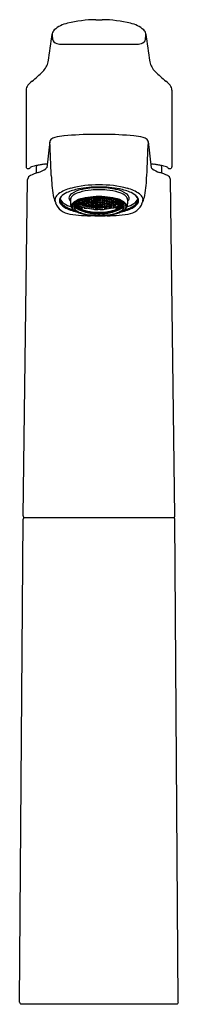
# Model space of a CAD drawing. Extents: x 3655.8 to 3657.7, y 161.7 to 173.9.
import ezdxf

# ---------------------------------------------------------------- set-up
doc = ezdxf.new("R2010")
doc.units = 0
doc.header["$LTSCALE"] = 0.64311
doc.layers.get('0').update_dxf_attribs({"color": 255, "linetype": 'CONTINUOUS'})
doc.layers.get('DEFPOINTS').update_dxf_attribs({"linetype": 'CONTINUOUS'})
doc.styles.get("Standard").update_dxf_attribs({"font": 'txt', "width": 0.8})

msp = doc.modelspace()

# ---------------------------------------------------------------- linework, layer by layer
for p, q in [((3656.722, 173.905), (3656.804, 173.905)), ((3656.307, 173.6), (3657.22, 173.6)), ((3655.859, 173.034), (3655.859, 172.084)), ((3657.667, 173.034), (3657.667, 172.084)), ((3656.821, 172.486), (3656.706, 172.486)), ((3656.155, 172.397), (3656.115, 172.074)), ((3657.371, 172.397), (3657.411, 172.074)), ((3655.823, 167.766), (3655.878, 171.928)), ((3657.704, 167.766), (3657.648, 171.928)), ((3656.409, 171.681), (3656.409, 171.626)), ((3656.465, 171.613), (3656.475, 171.613)), ((3656.475, 171.602), (3656.465, 171.613)), ((3656.465, 171.596), (3656.475, 171.595)), ((3656.475, 171.587), (3656.465, 171.596)), ((3656.475, 171.622), (3656.468, 171.63)), ((3656.476, 171.636), (3656.475, 171.622)), ((3656.495, 171.612), (3656.475, 171.622)), ((3656.475, 171.613), (3656.495, 171.603)), ((3656.475, 171.613), (3656.475, 171.602)), ((3656.495, 171.592), (3656.475, 171.602)), ((3656.476, 171.636), (3656.495, 171.627)), ((3656.493, 171.633), (3656.503, 171.637)), ((3656.503, 171.62), (3656.493, 171.633)), ((3656.503, 171.611), (3656.493, 171.608)), ((3656.493, 171.608), (3656.503, 171.597)), ((3656.495, 171.627), (3656.505, 171.615)), ((3656.495, 171.612), (3656.495, 171.627)), ((3656.505, 171.615), (3656.495, 171.612)), ((3656.495, 171.603), (3656.505, 171.593)), ((3656.495, 171.592), (3656.495, 171.603)), ((3656.5, 171.651), (3656.503, 171.649)), ((3656.503, 171.649), (3656.503, 171.653)), ((3656.503, 171.649), (3656.523, 171.64)), ((3656.503, 171.637), (3656.523, 171.628)), ((3656.503, 171.62), (3656.503, 171.637)), ((3656.515, 171.615), (3656.503, 171.62)), ((3656.506, 171.609), (3656.503, 171.611)), ((3656.503, 171.597), (3656.505, 171.596)), ((3656.505, 171.596), (3656.52, 171.606)), ((3656.523, 171.599), (3656.505, 171.589)), ((3656.507, 171.612), (3656.506, 171.609)), ((3656.509, 171.611), (3656.506, 171.609)), ((3656.515, 171.615), (3656.515, 171.632)), ((3656.52, 171.62), (3656.515, 171.615)), ((3656.523, 171.66), (3656.52, 171.661)), ((3656.532, 171.615), (3656.52, 171.62)), ((3656.531, 171.64), (3656.521, 171.635)), ((3656.521, 171.635), (3656.531, 171.622)), ((3656.523, 171.662), (3656.531, 171.652)), ((3656.532, 171.645), (3656.523, 171.66)), ((3656.523, 171.64), (3656.523, 171.66)), ((3656.523, 171.64), (3656.532, 171.645)), ((3656.523, 171.628), (3656.532, 171.615)), ((3656.523, 171.628), (3656.523, 171.619)), ((3656.532, 171.599), (3656.523, 171.599)), ((3656.523, 171.588), (3656.532, 171.599)), ((3656.523, 171.599), (3656.523, 171.588)), ((3656.531, 171.652), (3656.531, 171.665)), ((3656.531, 171.652), (3656.55, 171.645)), ((3656.55, 171.632), (3656.531, 171.64)), ((3656.531, 171.64), (3656.531, 171.622)), ((3656.531, 171.622), (3656.55, 171.614)), ((3656.538, 171.598), (3656.531, 171.594)), ((3656.55, 171.667), (3656.544, 171.669)), ((3656.559, 171.646), (3656.549, 171.639)), ((3656.549, 171.639), (3656.559, 171.626)), ((3656.549, 171.609), (3656.559, 171.614)), ((3656.588, 171.596), (3656.549, 171.609)), ((3656.56, 171.652), (3656.55, 171.667)), ((3656.55, 171.667), (3656.55, 171.645)), ((3656.55, 171.645), (3656.56, 171.652)), ((3656.56, 171.619), (3656.55, 171.632)), ((3656.55, 171.614), (3656.55, 171.632)), ((3656.55, 171.614), (3656.56, 171.619)), ((3656.551, 171.672), (3656.559, 171.659)), ((3656.559, 171.659), (3656.559, 171.674)), ((3656.559, 171.659), (3656.578, 171.653)), ((3656.578, 171.639), (3656.559, 171.646)), ((3656.559, 171.646), (3656.559, 171.626)), ((3656.559, 171.626), (3656.578, 171.619)), ((3656.559, 171.614), (3656.578, 171.608)), ((3656.578, 171.676), (3656.573, 171.678)), ((3656.586, 171.654), (3656.577, 171.646)), ((3656.577, 171.646), (3656.586, 171.633)), ((3656.586, 171.62), (3656.577, 171.614)), ((3656.577, 171.614), (3656.586, 171.602)), ((3656.588, 171.661), (3656.578, 171.676)), ((3656.578, 171.653), (3656.578, 171.676)), ((3656.578, 171.653), (3656.588, 171.661)), ((3656.588, 171.626), (3656.578, 171.639)), ((3656.578, 171.619), (3656.578, 171.639)), ((3656.578, 171.619), (3656.588, 171.626)), ((3656.578, 171.608), (3656.588, 171.596)), ((3656.58, 171.68), (3656.586, 171.669)), ((3656.586, 171.669), (3656.586, 171.681)), ((3656.586, 171.669), (3656.606, 171.663)), ((3656.606, 171.648), (3656.586, 171.654)), ((3656.586, 171.633), (3656.586, 171.654)), ((3656.586, 171.633), (3656.606, 171.627)), ((3656.606, 171.614), (3656.586, 171.62)), ((3656.586, 171.62), (3656.586, 171.602)), ((3656.586, 171.602), (3656.606, 171.596)), ((3656.614, 171.665), (3656.604, 171.656)), ((3656.604, 171.656), (3656.614, 171.642)), ((3656.614, 171.629), (3656.604, 171.621)), ((3656.604, 171.621), (3656.614, 171.609)), ((3656.604, 171.592), (3656.614, 171.597)), ((3656.606, 171.663), (3656.606, 171.686)), ((3656.606, 171.663), (3656.616, 171.673)), ((3656.616, 171.635), (3656.606, 171.648)), ((3656.606, 171.648), (3656.606, 171.627)), ((3656.606, 171.627), (3656.616, 171.635)), ((3656.616, 171.603), (3656.606, 171.614)), ((3656.606, 171.596), (3656.606, 171.614)), ((3656.606, 171.596), (3656.616, 171.603)), ((3656.616, 171.673), (3656.608, 171.686)), ((3656.611, 171.687), (3656.614, 171.681)), ((3656.614, 171.681), (3656.614, 171.687)), ((3656.614, 171.681), (3656.634, 171.676)), ((3656.634, 171.661), (3656.614, 171.665)), ((3656.614, 171.665), (3656.614, 171.642)), ((3656.614, 171.642), (3656.634, 171.637)), ((3656.634, 171.624), (3656.614, 171.629)), ((3656.614, 171.609), (3656.614, 171.629)), ((3656.614, 171.609), (3656.634, 171.604)), ((3656.614, 171.597), (3656.634, 171.593)), ((3656.642, 171.679), (3656.632, 171.669)), ((3656.632, 171.669), (3656.642, 171.654)), ((3656.642, 171.64), (3656.632, 171.631)), ((3656.632, 171.631), (3656.642, 171.618)), ((3656.642, 171.606), (3656.632, 171.599)), ((3656.632, 171.599), (3656.642, 171.588)), ((3656.634, 171.676), (3656.634, 171.691)), ((3656.634, 171.676), (3656.644, 171.688)), ((3656.644, 171.647), (3656.634, 171.661)), ((3656.634, 171.637), (3656.634, 171.661)), ((3656.634, 171.637), (3656.644, 171.647)), ((3656.644, 171.612), (3656.634, 171.624)), ((3656.634, 171.624), (3656.634, 171.604)), ((3656.634, 171.604), (3656.644, 171.612)), ((3656.644, 171.688), (3656.641, 171.692)), ((3656.662, 171.676), (3656.642, 171.679)), ((3656.642, 171.679), (3656.642, 171.654)), ((3656.642, 171.654), (3656.662, 171.651)), ((3656.662, 171.636), (3656.642, 171.64)), ((3656.642, 171.618), (3656.642, 171.64)), ((3656.642, 171.618), (3656.662, 171.615)), ((3656.662, 171.602), (3656.642, 171.606)), ((3656.642, 171.606), (3656.642, 171.588)), ((3656.669, 171.695), (3656.66, 171.684)), ((3656.66, 171.684), (3656.67, 171.669)), ((3656.67, 171.654), (3656.66, 171.643)), ((3656.66, 171.643), (3656.67, 171.631)), ((3656.67, 171.617), (3656.66, 171.609)), ((3656.66, 171.609), (3656.67, 171.598)), ((3656.672, 171.661), (3656.662, 171.676)), ((3656.662, 171.676), (3656.662, 171.651)), ((3656.662, 171.651), (3656.672, 171.661)), ((3656.672, 171.624), (3656.662, 171.636)), ((3656.662, 171.636), (3656.662, 171.615)), ((3656.662, 171.615), (3656.672, 171.624)), ((3656.672, 171.592), (3656.662, 171.602)), ((3656.662, 171.584), (3656.662, 171.602)), ((3656.67, 171.669), (3656.67, 171.695)), ((3656.67, 171.669), (3656.69, 171.667)), ((3656.69, 171.651), (3656.67, 171.654)), ((3656.67, 171.654), (3656.67, 171.631)), ((3656.67, 171.631), (3656.69, 171.628)), ((3656.69, 171.614), (3656.67, 171.617)), ((3656.67, 171.617), (3656.67, 171.598)), ((3656.67, 171.598), (3656.69, 171.595)), ((3656.69, 171.693), (3656.674, 171.696)), ((3656.698, 171.67), (3656.688, 171.659)), ((3656.688, 171.659), (3656.698, 171.645)), ((3656.698, 171.631), (3656.688, 171.621)), ((3656.688, 171.621), (3656.698, 171.61)), ((3656.698, 171.597), (3656.688, 171.589)), ((3656.699, 171.678), (3656.69, 171.693)), ((3656.69, 171.667), (3656.69, 171.693)), ((3656.69, 171.667), (3656.699, 171.678)), ((3656.699, 171.638), (3656.69, 171.651)), ((3656.69, 171.628), (3656.69, 171.651)), ((3656.69, 171.628), (3656.699, 171.638)), ((3656.699, 171.603), (3656.69, 171.614)), ((3656.69, 171.595), (3656.69, 171.614)), ((3656.69, 171.595), (3656.699, 171.603)), ((3656.691, 171.697), (3656.698, 171.687)), ((3656.698, 171.687), (3656.698, 171.698)), ((3656.698, 171.687), (3656.717, 171.685)), ((3656.717, 171.668), (3656.698, 171.67)), ((3656.698, 171.67), (3656.698, 171.645)), ((3656.698, 171.645), (3656.717, 171.644)), ((3656.717, 171.629), (3656.698, 171.631)), ((3656.698, 171.61), (3656.698, 171.631)), ((3656.698, 171.61), (3656.717, 171.608)), ((3656.717, 171.596), (3656.698, 171.597)), ((3656.698, 171.597), (3656.698, 171.58)), ((3656.726, 171.69), (3656.716, 171.677)), ((3656.716, 171.677), (3656.726, 171.663)), ((3656.726, 171.647), (3656.716, 171.636)), ((3656.716, 171.636), (3656.726, 171.624)), ((3656.726, 171.611), (3656.716, 171.602)), ((3656.716, 171.602), (3656.726, 171.592)), ((3656.717, 171.685), (3656.727, 171.699)), ((3656.717, 171.685), (3656.717, 171.699)), ((3656.727, 171.655), (3656.717, 171.668)), ((3656.717, 171.644), (3656.717, 171.668)), ((3656.717, 171.644), (3656.727, 171.655)), ((3656.727, 171.618), (3656.717, 171.629)), ((3656.717, 171.629), (3656.717, 171.608)), ((3656.717, 171.608), (3656.727, 171.618)), ((3656.745, 171.689), (3656.726, 171.69)), ((3656.726, 171.69), (3656.726, 171.663)), ((3656.726, 171.663), (3656.745, 171.662)), ((3656.745, 171.646), (3656.726, 171.647)), ((3656.726, 171.647), (3656.726, 171.624)), ((3656.726, 171.624), (3656.745, 171.624)), ((3656.745, 171.61), (3656.726, 171.611)), ((3656.726, 171.611), (3656.726, 171.592)), ((3656.727, 171.699), (3656.727, 171.699)), ((3656.745, 171.7), (3656.744, 171.698)), ((3656.744, 171.698), (3656.753, 171.684)), ((3656.744, 171.654), (3656.753, 171.667)), ((3656.753, 171.642), (3656.744, 171.654)), ((3656.744, 171.617), (3656.753, 171.627)), ((3656.753, 171.606), (3656.744, 171.617)), ((3656.755, 171.675), (3656.745, 171.689)), ((3656.745, 171.662), (3656.745, 171.689)), ((3656.745, 171.662), (3656.755, 171.675)), ((3656.755, 171.634), (3656.745, 171.646)), ((3656.745, 171.624), (3656.745, 171.646)), ((3656.745, 171.624), (3656.755, 171.634)), ((3656.755, 171.6), (3656.745, 171.61)), ((3656.745, 171.591), (3656.745, 171.61)), ((3656.745, 171.591), (3656.755, 171.6)), ((3656.753, 171.684), (3656.753, 171.7)), ((3656.753, 171.684), (3656.773, 171.684)), ((3656.753, 171.667), (3656.773, 171.667)), ((3656.753, 171.642), (3656.753, 171.667)), ((3656.773, 171.642), (3656.753, 171.642)), ((3656.753, 171.627), (3656.773, 171.627)), ((3656.753, 171.606), (3656.753, 171.627)), ((3656.773, 171.606), (3656.753, 171.606)), ((3656.771, 171.675), (3656.781, 171.689)), ((3656.781, 171.662), (3656.771, 171.675)), ((3656.771, 171.634), (3656.781, 171.646)), ((3656.781, 171.624), (3656.771, 171.634)), ((3656.771, 171.6), (3656.781, 171.61)), ((3656.781, 171.591), (3656.771, 171.6)), ((3656.773, 171.684), (3656.773, 171.7)), ((3656.773, 171.684), (3656.783, 171.698)), ((3656.773, 171.667), (3656.783, 171.654)), ((3656.773, 171.667), (3656.773, 171.642)), ((3656.783, 171.654), (3656.773, 171.642)), ((3656.773, 171.627), (3656.783, 171.617)), ((3656.773, 171.627), (3656.773, 171.606)), ((3656.783, 171.617), (3656.773, 171.606)), ((3656.781, 171.689), (3656.801, 171.69)), ((3656.781, 171.662), (3656.781, 171.689)), ((3656.801, 171.663), (3656.781, 171.662)), ((3656.781, 171.646), (3656.801, 171.647)), ((3656.781, 171.624), (3656.781, 171.646)), ((3656.801, 171.624), (3656.781, 171.624)), ((3656.781, 171.61), (3656.801, 171.611)), ((3656.781, 171.591), (3656.781, 171.61)), ((3656.783, 171.698), (3656.782, 171.7)), ((3656.809, 171.685), (3656.799, 171.699)), ((3656.799, 171.699), (3656.8, 171.699)), ((3656.799, 171.655), (3656.809, 171.668)), ((3656.809, 171.644), (3656.799, 171.655)), ((3656.799, 171.618), (3656.809, 171.629)), ((3656.809, 171.608), (3656.799, 171.618)), ((3656.801, 171.69), (3656.811, 171.677)), ((3656.801, 171.69), (3656.801, 171.663)), ((3656.811, 171.677), (3656.801, 171.663)), ((3656.801, 171.647), (3656.811, 171.636)), ((3656.801, 171.647), (3656.801, 171.624)), ((3656.811, 171.636), (3656.801, 171.624)), ((3656.801, 171.611), (3656.811, 171.602)), ((3656.801, 171.611), (3656.801, 171.592)), ((3656.811, 171.602), (3656.801, 171.592)), ((3656.809, 171.685), (3656.809, 171.699)), ((3656.829, 171.687), (3656.809, 171.685)), ((3656.809, 171.668), (3656.829, 171.67)), ((3656.809, 171.644), (3656.809, 171.668)), ((3656.829, 171.645), (3656.809, 171.644)), ((3656.809, 171.629), (3656.829, 171.631)), ((3656.809, 171.629), (3656.809, 171.608)), ((3656.829, 171.61), (3656.809, 171.608)), ((3656.809, 171.596), (3656.829, 171.597)), ((3656.827, 171.678), (3656.837, 171.693)), ((3656.837, 171.667), (3656.827, 171.678)), ((3656.827, 171.638), (3656.837, 171.651)), ((3656.837, 171.628), (3656.827, 171.638)), ((3656.827, 171.603), (3656.837, 171.614)), ((3656.837, 171.595), (3656.827, 171.603)), ((3656.829, 171.687), (3656.829, 171.698)), ((3656.835, 171.697), (3656.829, 171.687)), ((3656.829, 171.67), (3656.839, 171.659)), ((3656.829, 171.67), (3656.829, 171.645)), ((3656.839, 171.659), (3656.829, 171.645)), ((3656.829, 171.631), (3656.839, 171.621)), ((3656.829, 171.61), (3656.829, 171.631)), ((3656.839, 171.621), (3656.829, 171.61)), ((3656.829, 171.597), (3656.839, 171.589)), ((3656.829, 171.597), (3656.829, 171.58)), ((3656.837, 171.693), (3656.852, 171.696)), ((3656.837, 171.667), (3656.837, 171.693)), ((3656.857, 171.669), (3656.837, 171.667)), ((3656.837, 171.651), (3656.857, 171.654)), ((3656.837, 171.628), (3656.837, 171.651)), ((3656.857, 171.631), (3656.837, 171.628)), ((3656.837, 171.614), (3656.857, 171.617)), ((3656.837, 171.595), (3656.837, 171.614)), ((3656.856, 171.598), (3656.837, 171.595)), ((3656.855, 171.661), (3656.865, 171.676)), ((3656.865, 171.651), (3656.855, 171.661)), ((3656.855, 171.624), (3656.865, 171.636)), ((3656.865, 171.615), (3656.855, 171.624)), ((3656.855, 171.592), (3656.865, 171.602)), ((3656.857, 171.617), (3656.856, 171.598)), ((3656.867, 171.609), (3656.856, 171.598)), ((3656.857, 171.669), (3656.857, 171.695)), ((3656.867, 171.684), (3656.857, 171.669)), ((3656.857, 171.654), (3656.867, 171.643)), ((3656.857, 171.654), (3656.857, 171.631)), ((3656.867, 171.643), (3656.857, 171.631)), ((3656.857, 171.617), (3656.867, 171.609)), ((3656.858, 171.695), (3656.867, 171.684)), ((3656.865, 171.676), (3656.884, 171.679)), ((3656.865, 171.676), (3656.865, 171.651)), ((3656.884, 171.654), (3656.865, 171.651)), ((3656.865, 171.636), (3656.884, 171.64)), ((3656.865, 171.636), (3656.865, 171.615)), ((3656.884, 171.618), (3656.865, 171.615)), ((3656.865, 171.602), (3656.884, 171.606)), ((3656.865, 171.584), (3656.865, 171.602)), ((3656.883, 171.688), (3656.885, 171.692)), ((3656.893, 171.676), (3656.883, 171.688)), ((3656.883, 171.647), (3656.893, 171.661)), ((3656.893, 171.637), (3656.883, 171.647)), ((3656.883, 171.612), (3656.893, 171.624)), ((3656.893, 171.604), (3656.883, 171.612)), ((3656.884, 171.679), (3656.894, 171.669)), ((3656.884, 171.679), (3656.884, 171.654)), ((3656.894, 171.669), (3656.884, 171.654)), ((3656.884, 171.64), (3656.894, 171.631)), ((3656.884, 171.618), (3656.884, 171.64)), ((3656.894, 171.631), (3656.884, 171.618)), ((3656.884, 171.606), (3656.894, 171.599)), ((3656.884, 171.606), (3656.884, 171.588)), ((3656.894, 171.599), (3656.884, 171.588)), ((3656.893, 171.676), (3656.893, 171.691)), ((3656.912, 171.681), (3656.893, 171.676)), ((3656.893, 171.661), (3656.912, 171.665)), ((3656.893, 171.637), (3656.893, 171.661)), ((3656.912, 171.642), (3656.893, 171.637)), ((3656.893, 171.624), (3656.912, 171.629)), ((3656.893, 171.624), (3656.893, 171.604)), ((3656.912, 171.609), (3656.893, 171.604)), ((3656.912, 171.597), (3656.893, 171.593)), ((3656.911, 171.673), (3656.919, 171.686)), ((3656.92, 171.663), (3656.911, 171.673)), ((3656.911, 171.635), (3656.92, 171.648)), ((3656.92, 171.627), (3656.911, 171.635)), ((3656.911, 171.603), (3656.92, 171.614)), ((3656.92, 171.596), (3656.911, 171.603)), ((3656.916, 171.687), (3656.912, 171.681)), ((3656.912, 171.681), (3656.912, 171.687)), ((3656.912, 171.665), (3656.922, 171.656)), ((3656.912, 171.665), (3656.912, 171.642)), ((3656.922, 171.656), (3656.912, 171.642)), ((3656.912, 171.629), (3656.922, 171.621)), ((3656.912, 171.609), (3656.912, 171.629)), ((3656.922, 171.621), (3656.912, 171.609)), ((3656.922, 171.592), (3656.912, 171.597)), ((3656.92, 171.663), (3656.92, 171.686)), ((3656.94, 171.669), (3656.92, 171.663)), ((3656.92, 171.648), (3656.94, 171.654)), ((3656.92, 171.648), (3656.92, 171.627)), ((3656.94, 171.633), (3656.92, 171.627)), ((3656.92, 171.614), (3656.94, 171.62)), ((3656.92, 171.596), (3656.92, 171.614)), ((3656.94, 171.602), (3656.92, 171.596)), ((3656.938, 171.661), (3656.948, 171.676)), ((3656.948, 171.653), (3656.938, 171.661)), ((3656.938, 171.626), (3656.948, 171.639)), ((3656.948, 171.619), (3656.938, 171.626)), ((3656.938, 171.596), (3656.978, 171.609)), ((3656.948, 171.608), (3656.938, 171.596)), ((3656.94, 171.669), (3656.94, 171.681)), ((3656.947, 171.68), (3656.94, 171.669)), ((3656.94, 171.654), (3656.95, 171.646)), ((3656.94, 171.633), (3656.94, 171.654)), ((3656.95, 171.646), (3656.94, 171.633)), ((3656.94, 171.62), (3656.95, 171.614)), ((3656.94, 171.62), (3656.94, 171.602)), ((3656.95, 171.614), (3656.94, 171.602)), ((3656.948, 171.676), (3656.953, 171.678)), ((3656.948, 171.653), (3656.948, 171.676)), ((3656.968, 171.659), (3656.948, 171.653)), ((3656.948, 171.639), (3656.968, 171.646)), ((3656.948, 171.619), (3656.948, 171.639)), ((3656.968, 171.626), (3656.948, 171.619)), ((3656.968, 171.614), (3656.948, 171.608)), ((3656.966, 171.652), (3656.976, 171.667)), ((3656.976, 171.645), (3656.966, 171.652)), ((3656.966, 171.619), (3656.976, 171.632)), ((3656.976, 171.614), (3656.966, 171.619)), ((3656.968, 171.659), (3656.968, 171.674)), ((3656.976, 171.672), (3656.968, 171.659)), ((3656.968, 171.646), (3656.978, 171.639)), ((3656.968, 171.646), (3656.968, 171.626)), ((3656.978, 171.639), (3656.968, 171.626)), ((3656.978, 171.609), (3656.968, 171.614)), ((3656.976, 171.667), (3656.983, 171.669)), ((3656.976, 171.667), (3656.976, 171.645)), ((3656.996, 171.652), (3656.976, 171.645)), ((3656.976, 171.632), (3656.996, 171.64)), ((3656.976, 171.614), (3656.976, 171.632)), ((3656.996, 171.622), (3656.976, 171.614)), ((3656.988, 171.598), (3656.996, 171.594)), ((3656.994, 171.645), (3657.004, 171.66)), ((3657.004, 171.64), (3656.994, 171.645)), ((3657.004, 171.628), (3656.994, 171.615)), ((3656.994, 171.615), (3657.007, 171.62)), ((3656.994, 171.599), (3657.004, 171.599)), ((3657.004, 171.588), (3656.994, 171.599)), ((3656.996, 171.652), (3656.996, 171.665)), ((3657.003, 171.662), (3656.996, 171.652)), ((3656.996, 171.64), (3657.006, 171.635)), ((3656.996, 171.64), (3656.996, 171.622)), ((3657.006, 171.635), (3656.996, 171.622)), ((3657.004, 171.66), (3657.007, 171.661)), ((3657.004, 171.64), (3657.004, 171.66)), ((3657.024, 171.649), (3657.004, 171.64)), ((3657.024, 171.637), (3657.004, 171.628)), ((3657.004, 171.628), (3657.004, 171.619)), ((3657.004, 171.599), (3657.022, 171.589)), ((3657.004, 171.599), (3657.004, 171.588)), ((3657.022, 171.596), (3657.006, 171.606)), ((3657.007, 171.62), (3657.012, 171.615)), ((3657.012, 171.615), (3657.012, 171.632)), ((3657.012, 171.615), (3657.024, 171.62)), ((3657.018, 171.611), (3657.02, 171.609)), ((3657.02, 171.612), (3657.02, 171.609)), ((3657.02, 171.609), (3657.024, 171.611)), ((3657.032, 171.627), (3657.022, 171.615)), ((3657.022, 171.615), (3657.032, 171.612)), ((3657.032, 171.603), (3657.022, 171.593)), ((3657.024, 171.597), (3657.022, 171.596)), ((3657.024, 171.649), (3657.024, 171.653)), ((3657.026, 171.651), (3657.024, 171.649)), ((3657.034, 171.633), (3657.024, 171.637)), ((3657.024, 171.62), (3657.024, 171.637)), ((3657.024, 171.62), (3657.034, 171.633)), ((3657.024, 171.611), (3657.034, 171.608)), ((3657.034, 171.608), (3657.024, 171.597)), ((3657.05, 171.636), (3657.032, 171.627)), ((3657.032, 171.612), (3657.032, 171.627)), ((3657.032, 171.612), (3657.052, 171.622)), ((3657.052, 171.613), (3657.032, 171.603)), ((3657.032, 171.592), (3657.032, 171.603)), ((3657.032, 171.592), (3657.052, 171.602)), ((3657.05, 171.636), (3657.051, 171.622)), ((3657.052, 171.622), (3657.058, 171.63)), ((3657.061, 171.613), (3657.052, 171.613)), ((3657.052, 171.602), (3657.061, 171.613)), ((3657.052, 171.613), (3657.052, 171.602)), ((3657.061, 171.596), (3657.052, 171.595)), ((3657.052, 171.587), (3657.061, 171.596)), ((3657.118, 171.681), (3657.118, 171.626)), ((3656.475, 171.595), (3656.495, 171.586)), ((3656.475, 171.587), (3656.475, 171.595)), ((3656.495, 171.577), (3656.475, 171.587)), ((3656.503, 171.59), (3656.493, 171.589)), ((3656.493, 171.589), (3656.503, 171.58)), ((3656.493, 171.576), (3656.503, 171.575)), ((3656.503, 171.568), (3656.493, 171.576)), ((3656.493, 171.568), (3656.503, 171.565)), ((3656.503, 171.562), (3656.493, 171.568)), ((3656.495, 171.586), (3656.494, 171.577)), ((3656.505, 171.593), (3656.495, 171.592)), ((3656.495, 171.586), (3656.505, 171.576)), ((3656.505, 171.576), (3656.495, 171.577)), ((3656.505, 171.589), (3656.503, 171.59)), ((3656.505, 171.589), (3656.503, 171.58)), ((3656.503, 171.58), (3656.506, 171.578)), ((3656.503, 171.575), (3656.515, 171.569)), ((3656.503, 171.575), (3656.503, 171.568)), ((3656.523, 171.559), (3656.503, 171.568)), ((3656.503, 171.565), (3656.523, 171.556)), ((3656.503, 171.565), (3656.503, 171.562)), ((3656.523, 171.553), (3656.503, 171.562)), ((3656.506, 171.578), (3656.523, 171.588)), ((3656.507, 171.576), (3656.506, 171.578)), ((3656.523, 171.586), (3656.507, 171.576)), ((3656.515, 171.569), (3656.52, 171.564)), ((3656.52, 171.564), (3656.532, 171.559)), ((3656.52, 171.564), (3656.523, 171.559)), ((3656.521, 171.558), (3656.531, 171.557)), ((3656.531, 171.552), (3656.521, 171.558)), ((3656.521, 171.553), (3656.531, 171.549)), ((3656.531, 171.55), (3656.521, 171.553)), ((3656.531, 171.594), (3656.523, 171.586)), ((3656.523, 171.575), (3656.523, 171.586)), ((3656.523, 171.575), (3656.558, 171.575)), ((3656.532, 171.559), (3656.523, 171.559)), ((3656.523, 171.556), (3656.532, 171.55)), ((3656.523, 171.553), (3656.523, 171.556)), ((3656.532, 171.55), (3656.523, 171.553)), ((3656.531, 171.575), (3656.531, 171.594)), ((3656.531, 171.557), (3656.55, 171.549)), ((3656.531, 171.557), (3656.531, 171.552)), ((3656.551, 171.544), (3656.531, 171.552)), ((3656.55, 171.542), (3656.531, 171.55)), ((3656.531, 171.55), (3656.531, 171.549)), ((3656.531, 171.549), (3656.55, 171.541)), ((3656.549, 171.552), (3656.559, 171.549)), ((3656.559, 171.545), (3656.549, 171.552)), ((3656.559, 171.542), (3656.549, 171.544)), ((3656.549, 171.544), (3656.559, 171.539)), ((3656.549, 171.543), (3656.549, 171.542)), ((3656.55, 171.575), (3656.55, 171.594)), ((3656.55, 171.549), (3656.56, 171.543)), ((3656.551, 171.544), (3656.55, 171.549)), ((3656.56, 171.538), (3656.55, 171.542)), ((3656.55, 171.541), (3656.56, 171.538)), ((3656.56, 171.543), (3656.551, 171.544)), ((3656.558, 171.575), (3656.558, 171.591)), ((3656.559, 171.549), (3656.578, 171.542)), ((3656.559, 171.545), (3656.559, 171.549)), ((3656.578, 171.539), (3656.559, 171.545)), ((3656.578, 171.536), (3656.559, 171.542)), ((3656.559, 171.542), (3656.559, 171.539)), ((3656.559, 171.539), (3656.578, 171.532)), ((3656.586, 171.537), (3656.577, 171.538)), ((3656.577, 171.538), (3656.586, 171.532)), ((3656.577, 171.532), (3656.586, 171.53)), ((3656.586, 171.529), (3656.577, 171.532)), ((3656.578, 171.542), (3656.588, 171.539)), ((3656.578, 171.539), (3656.578, 171.542)), ((3656.588, 171.539), (3656.578, 171.539)), ((3656.588, 171.53), (3656.578, 171.536)), ((3656.578, 171.532), (3656.578, 171.536)), ((3656.578, 171.532), (3656.588, 171.53)), ((3656.579, 171.584), (3656.579, 171.575)), ((3656.579, 171.575), (3656.613, 171.575)), ((3656.586, 171.575), (3656.586, 171.582)), ((3656.606, 171.532), (3656.586, 171.537)), ((3656.586, 171.532), (3656.586, 171.537)), ((3656.586, 171.532), (3656.606, 171.527)), ((3656.586, 171.53), (3656.606, 171.524)), ((3656.586, 171.53), (3656.587, 171.529)), ((3656.606, 171.523), (3656.586, 171.529)), ((3656.644, 171.582), (3656.604, 171.592)), ((3656.614, 171.532), (3656.604, 171.534)), ((3656.604, 171.534), (3656.614, 171.529)), ((3656.604, 171.526), (3656.614, 171.525)), ((3656.614, 171.522), (3656.604, 171.526)), ((3656.606, 171.575), (3656.606, 171.576)), ((3656.616, 171.526), (3656.606, 171.532)), ((3656.606, 171.527), (3656.606, 171.532)), ((3656.606, 171.527), (3656.616, 171.526)), ((3656.606, 171.524), (3656.616, 171.521)), ((3656.606, 171.523), (3656.606, 171.524)), ((3656.616, 171.521), (3656.606, 171.523)), ((3656.634, 171.527), (3656.614, 171.532)), ((3656.614, 171.529), (3656.614, 171.532)), ((3656.614, 171.529), (3656.634, 171.524)), ((3656.614, 171.525), (3656.634, 171.521)), ((3656.614, 171.522), (3656.614, 171.525)), ((3656.634, 171.517), (3656.614, 171.522)), ((3656.642, 171.524), (3656.632, 171.523)), ((3656.632, 171.523), (3656.642, 171.518)), ((3656.632, 171.517), (3656.642, 171.516)), ((3656.642, 171.514), (3656.632, 171.517)), ((3656.634, 171.593), (3656.644, 171.582)), ((3656.644, 171.525), (3656.634, 171.527)), ((3656.634, 171.524), (3656.634, 171.527)), ((3656.634, 171.524), (3656.644, 171.525)), ((3656.634, 171.521), (3656.644, 171.517)), ((3656.634, 171.517), (3656.634, 171.521)), ((3656.644, 171.517), (3656.634, 171.517)), ((3656.642, 171.588), (3656.662, 171.584)), ((3656.662, 171.52), (3656.642, 171.524)), ((3656.642, 171.524), (3656.642, 171.518)), ((3656.642, 171.518), (3656.662, 171.515)), ((3656.642, 171.516), (3656.662, 171.512)), ((3656.662, 171.51), (3656.642, 171.514)), ((3656.66, 171.579), (3656.67, 171.586)), ((3656.699, 171.574), (3656.66, 171.579)), ((3656.67, 171.517), (3656.66, 171.522)), ((3656.66, 171.522), (3656.67, 171.521)), ((3656.67, 171.514), (3656.66, 171.514)), ((3656.66, 171.514), (3656.67, 171.51)), ((3656.662, 171.584), (3656.672, 171.592)), ((3656.672, 171.515), (3656.662, 171.52)), ((3656.662, 171.515), (3656.662, 171.52)), ((3656.662, 171.515), (3656.672, 171.515)), ((3656.662, 171.512), (3656.672, 171.509)), ((3656.672, 171.509), (3656.662, 171.51)), ((3656.67, 171.517), (3656.669, 171.521)), ((3656.67, 171.586), (3656.69, 171.584)), ((3656.67, 171.586), (3656.67, 171.578)), ((3656.67, 171.521), (3656.69, 171.518)), ((3656.69, 171.515), (3656.67, 171.517)), ((3656.69, 171.511), (3656.67, 171.514)), ((3656.67, 171.51), (3656.67, 171.514)), ((3656.67, 171.51), (3656.69, 171.508)), ((3656.688, 171.589), (3656.698, 171.58)), ((3656.698, 171.515), (3656.688, 171.513)), ((3656.688, 171.513), (3656.698, 171.51)), ((3656.688, 171.507), (3656.698, 171.507)), ((3656.698, 171.505), (3656.688, 171.507)), ((3656.69, 171.584), (3656.699, 171.574)), ((3656.69, 171.584), (3656.69, 171.575)), ((3656.69, 171.518), (3656.699, 171.517)), ((3656.69, 171.515), (3656.69, 171.518)), ((3656.699, 171.517), (3656.69, 171.515)), ((3656.699, 171.508), (3656.69, 171.511)), ((3656.69, 171.508), (3656.69, 171.511)), ((3656.69, 171.508), (3656.699, 171.508)), ((3656.698, 171.51), (3656.697, 171.515)), ((3656.698, 171.58), (3656.717, 171.578)), ((3656.717, 171.513), (3656.698, 171.515)), ((3656.698, 171.51), (3656.717, 171.508)), ((3656.698, 171.507), (3656.717, 171.505)), ((3656.698, 171.505), (3656.698, 171.507)), ((3656.717, 171.503), (3656.698, 171.505)), ((3656.726, 171.58), (3656.716, 171.573)), ((3656.716, 171.573), (3656.755, 171.571)), ((3656.726, 171.515), (3656.716, 171.516)), ((3656.716, 171.516), (3656.726, 171.512)), ((3656.726, 171.508), (3656.716, 171.507)), ((3656.716, 171.507), (3656.726, 171.504)), ((3656.727, 171.586), (3656.717, 171.596)), ((3656.717, 171.578), (3656.717, 171.596)), ((3656.717, 171.578), (3656.727, 171.586)), ((3656.727, 171.51), (3656.717, 171.513)), ((3656.717, 171.508), (3656.717, 171.513)), ((3656.717, 171.508), (3656.727, 171.51)), ((3656.717, 171.505), (3656.727, 171.503)), ((3656.717, 171.505), (3656.717, 171.503)), ((3656.727, 171.503), (3656.717, 171.503)), ((3656.726, 171.592), (3656.745, 171.591)), ((3656.745, 171.579), (3656.726, 171.58)), ((3656.726, 171.58), (3656.726, 171.572)), ((3656.745, 171.514), (3656.726, 171.515)), ((3656.726, 171.512), (3656.726, 171.515)), ((3656.726, 171.512), (3656.745, 171.511)), ((3656.745, 171.507), (3656.726, 171.508)), ((3656.726, 171.504), (3656.726, 171.508)), ((3656.726, 171.504), (3656.745, 171.503)), ((3656.744, 171.585), (3656.753, 171.594)), ((3656.753, 171.576), (3656.744, 171.585)), ((3656.753, 171.512), (3656.744, 171.509)), ((3656.744, 171.509), (3656.753, 171.506)), ((3656.753, 171.504), (3656.744, 171.503)), ((3656.744, 171.503), (3656.753, 171.501)), ((3656.755, 171.571), (3656.745, 171.579)), ((3656.745, 171.579), (3656.745, 171.571)), ((3656.755, 171.514), (3656.745, 171.514)), ((3656.745, 171.511), (3656.755, 171.514)), ((3656.745, 171.511), (3656.745, 171.514)), ((3656.755, 171.505), (3656.745, 171.507)), ((3656.745, 171.503), (3656.745, 171.507)), ((3656.745, 171.503), (3656.755, 171.505)), ((3656.776, 171.556), (3656.751, 171.556)), ((3656.753, 171.594), (3656.773, 171.594)), ((3656.753, 171.576), (3656.753, 171.594)), ((3656.773, 171.576), (3656.753, 171.576)), ((3656.773, 171.512), (3656.753, 171.512)), ((3656.753, 171.506), (3656.753, 171.512)), ((3656.753, 171.506), (3656.773, 171.506)), ((3656.773, 171.504), (3656.753, 171.504)), ((3656.753, 171.501), (3656.753, 171.504)), ((3656.753, 171.501), (3656.773, 171.501)), ((3656.763, 171.478), (3656.763, 171.478)), ((3656.771, 171.571), (3656.781, 171.579)), ((3656.811, 171.573), (3656.771, 171.571)), ((3656.771, 171.514), (3656.781, 171.514)), ((3656.781, 171.511), (3656.771, 171.514)), ((3656.771, 171.505), (3656.781, 171.507)), ((3656.781, 171.503), (3656.771, 171.505)), ((3656.773, 171.594), (3656.783, 171.585)), ((3656.773, 171.594), (3656.773, 171.576)), ((3656.783, 171.585), (3656.773, 171.576)), ((3656.783, 171.509), (3656.773, 171.512)), ((3656.773, 171.506), (3656.773, 171.512)), ((3656.773, 171.506), (3656.783, 171.509)), ((3656.783, 171.503), (3656.773, 171.504)), ((3656.773, 171.504), (3656.773, 171.501)), ((3656.773, 171.501), (3656.783, 171.503)), ((3656.801, 171.592), (3656.781, 171.591)), ((3656.781, 171.579), (3656.801, 171.58)), ((3656.781, 171.579), (3656.781, 171.571)), ((3656.781, 171.514), (3656.801, 171.515)), ((3656.781, 171.511), (3656.781, 171.514)), ((3656.801, 171.512), (3656.781, 171.511)), ((3656.781, 171.507), (3656.801, 171.508)), ((3656.781, 171.503), (3656.781, 171.507)), ((3656.801, 171.504), (3656.781, 171.503)), ((3656.799, 171.586), (3656.809, 171.596)), ((3656.809, 171.578), (3656.799, 171.586)), ((3656.799, 171.51), (3656.809, 171.513)), ((3656.809, 171.508), (3656.799, 171.51)), ((3656.809, 171.505), (3656.799, 171.503)), ((3656.799, 171.503), (3656.809, 171.503)), ((3656.801, 171.58), (3656.811, 171.573)), ((3656.801, 171.58), (3656.801, 171.572)), ((3656.801, 171.515), (3656.811, 171.516)), ((3656.811, 171.516), (3656.801, 171.512)), ((3656.801, 171.512), (3656.801, 171.515)), ((3656.801, 171.508), (3656.811, 171.507)), ((3656.801, 171.504), (3656.801, 171.508)), ((3656.811, 171.507), (3656.801, 171.504)), ((3656.809, 171.578), (3656.809, 171.596)), ((3656.829, 171.58), (3656.809, 171.578)), ((3656.809, 171.513), (3656.829, 171.515)), ((3656.81, 171.508), (3656.809, 171.513)), ((3656.829, 171.51), (3656.809, 171.508)), ((3656.829, 171.507), (3656.809, 171.505)), ((3656.809, 171.503), (3656.829, 171.505)), ((3656.809, 171.505), (3656.809, 171.503)), ((3656.837, 171.584), (3656.827, 171.574)), ((3656.827, 171.574), (3656.867, 171.579)), ((3656.837, 171.518), (3656.827, 171.517)), ((3656.827, 171.517), (3656.837, 171.515)), ((3656.827, 171.508), (3656.837, 171.511)), ((3656.837, 171.508), (3656.827, 171.508)), ((3656.839, 171.589), (3656.829, 171.58)), ((3656.829, 171.515), (3656.839, 171.513)), ((3656.829, 171.51), (3656.83, 171.515)), ((3656.839, 171.513), (3656.829, 171.51)), ((3656.839, 171.507), (3656.829, 171.507)), ((3656.829, 171.505), (3656.839, 171.507)), ((3656.829, 171.505), (3656.829, 171.507)), ((3656.837, 171.508), (3656.836, 171.511)), ((3656.857, 171.586), (3656.837, 171.584)), ((3656.837, 171.584), (3656.837, 171.575)), ((3656.857, 171.521), (3656.837, 171.518)), ((3656.837, 171.515), (3656.837, 171.518)), ((3656.837, 171.515), (3656.857, 171.517)), ((3656.837, 171.511), (3656.857, 171.514)), ((3656.857, 171.51), (3656.837, 171.508)), ((3656.865, 171.584), (3656.855, 171.592)), ((3656.855, 171.515), (3656.865, 171.52)), ((3656.865, 171.515), (3656.855, 171.515)), ((3656.855, 171.509), (3656.865, 171.512)), ((3656.865, 171.51), (3656.855, 171.509)), ((3656.867, 171.579), (3656.857, 171.586)), ((3656.857, 171.586), (3656.857, 171.578)), ((3656.857, 171.517), (3656.867, 171.522)), ((3656.867, 171.522), (3656.857, 171.521)), ((3656.857, 171.517), (3656.858, 171.521)), ((3656.857, 171.514), (3656.867, 171.514)), ((3656.867, 171.514), (3656.857, 171.51)), ((3656.857, 171.51), (3656.857, 171.514)), ((3656.884, 171.588), (3656.865, 171.584)), ((3656.865, 171.52), (3656.884, 171.524)), ((3656.865, 171.515), (3656.865, 171.52)), ((3656.884, 171.518), (3656.865, 171.515)), ((3656.865, 171.512), (3656.884, 171.516)), ((3656.884, 171.514), (3656.865, 171.51)), ((3656.893, 171.593), (3656.883, 171.582)), ((3656.883, 171.582), (3656.922, 171.592)), ((3656.883, 171.525), (3656.893, 171.527)), ((3656.893, 171.524), (3656.883, 171.525)), ((3656.893, 171.521), (3656.883, 171.517)), ((3656.883, 171.517), (3656.893, 171.517)), ((3656.884, 171.524), (3656.894, 171.523)), ((3656.884, 171.524), (3656.884, 171.518)), ((3656.894, 171.523), (3656.884, 171.518)), ((3656.884, 171.516), (3656.894, 171.517)), ((3656.894, 171.517), (3656.884, 171.514)), ((3656.893, 171.527), (3656.912, 171.532)), ((3656.912, 171.529), (3656.893, 171.524)), ((3656.893, 171.524), (3656.893, 171.527)), ((3656.912, 171.525), (3656.893, 171.521)), ((3656.893, 171.517), (3656.913, 171.522)), ((3656.893, 171.517), (3656.893, 171.521)), ((3656.911, 171.526), (3656.92, 171.532)), ((3656.92, 171.527), (3656.911, 171.526)), ((3656.92, 171.524), (3656.911, 171.521)), ((3656.911, 171.521), (3656.92, 171.523)), ((3656.912, 171.532), (3656.922, 171.534)), ((3656.922, 171.534), (3656.912, 171.529)), ((3656.912, 171.529), (3656.912, 171.532)), ((3656.922, 171.526), (3656.912, 171.525)), ((3656.913, 171.522), (3656.922, 171.526)), ((3656.913, 171.522), (3656.913, 171.525)), ((3656.947, 171.575), (3656.914, 171.575)), ((3656.92, 171.575), (3656.92, 171.576)), ((3656.92, 171.532), (3656.94, 171.537)), ((3656.94, 171.532), (3656.92, 171.527)), ((3656.92, 171.527), (3656.92, 171.532)), ((3656.94, 171.53), (3656.92, 171.524)), ((3656.92, 171.523), (3656.94, 171.529)), ((3656.92, 171.523), (3656.92, 171.524)), ((3656.948, 171.542), (3656.938, 171.539)), ((3656.938, 171.539), (3656.948, 171.539)), ((3656.938, 171.53), (3656.948, 171.536)), ((3656.948, 171.532), (3656.938, 171.53)), ((3656.94, 171.575), (3656.94, 171.582)), ((3656.94, 171.537), (3656.95, 171.538)), ((3656.95, 171.538), (3656.94, 171.532)), ((3656.94, 171.532), (3656.94, 171.537)), ((3656.95, 171.532), (3656.94, 171.53)), ((3656.94, 171.529), (3656.95, 171.532)), ((3656.94, 171.53), (3656.94, 171.529)), ((3656.947, 171.584), (3656.947, 171.575)), ((3656.968, 171.549), (3656.948, 171.542)), ((3656.948, 171.539), (3656.968, 171.545)), ((3656.948, 171.536), (3656.968, 171.542)), ((3656.948, 171.539), (3656.948, 171.542)), ((3656.968, 171.539), (3656.948, 171.532)), ((3656.948, 171.532), (3656.948, 171.536)), ((3656.976, 171.549), (3656.966, 171.543)), ((3656.966, 171.543), (3656.976, 171.544)), ((3656.966, 171.538), (3656.976, 171.542)), ((3656.976, 171.541), (3656.966, 171.538)), ((3656.978, 171.552), (3656.968, 171.549)), ((3656.968, 171.545), (3656.978, 171.552)), ((3656.968, 171.545), (3656.968, 171.549)), ((3656.968, 171.542), (3656.978, 171.544)), ((3656.978, 171.544), (3656.968, 171.539)), ((3656.968, 171.542), (3656.968, 171.539)), ((3656.969, 171.575), (3656.969, 171.591)), ((3657.003, 171.575), (3656.969, 171.575)), ((3656.976, 171.575), (3656.976, 171.594)), ((3656.996, 171.557), (3656.976, 171.549)), ((3656.976, 171.544), (3656.996, 171.552)), ((3656.976, 171.542), (3656.996, 171.55)), ((3656.996, 171.549), (3656.976, 171.541)), ((3656.976, 171.544), (3656.976, 171.549)), ((3656.978, 171.543), (3656.977, 171.542)), ((3657.007, 171.564), (3656.994, 171.559)), ((3656.994, 171.559), (3657.004, 171.559)), ((3657.004, 171.556), (3656.994, 171.55)), ((3656.994, 171.55), (3657.004, 171.553)), ((3656.996, 171.594), (3657.003, 171.586)), ((3656.996, 171.575), (3656.996, 171.594)), ((3657.006, 171.558), (3656.996, 171.557)), ((3656.996, 171.552), (3657.006, 171.558)), ((3656.996, 171.557), (3656.996, 171.552)), ((3657.006, 171.553), (3656.996, 171.549)), ((3656.996, 171.55), (3657.006, 171.553)), ((3656.996, 171.55), (3656.996, 171.549)), ((3657.003, 171.586), (3657.02, 171.576)), ((3657.003, 171.575), (3657.003, 171.586)), ((3657.02, 171.578), (3657.004, 171.588)), ((3657.004, 171.559), (3657.024, 171.568)), ((3657.024, 171.565), (3657.004, 171.556)), ((3657.007, 171.564), (3657.004, 171.559)), ((3657.004, 171.553), (3657.024, 171.562)), ((3657.004, 171.553), (3657.004, 171.556)), ((3657.012, 171.569), (3657.007, 171.564)), ((3657.024, 171.575), (3657.012, 171.569)), ((3657.024, 171.58), (3657.02, 171.578)), ((3657.02, 171.576), (3657.02, 171.578)), ((3657.022, 171.593), (3657.032, 171.592)), ((3657.022, 171.589), (3657.024, 171.59)), ((3657.022, 171.589), (3657.024, 171.58)), ((3657.032, 171.586), (3657.022, 171.576)), ((3657.022, 171.576), (3657.032, 171.577)), ((3657.024, 171.59), (3657.034, 171.589)), ((3657.034, 171.589), (3657.024, 171.58)), ((3657.034, 171.576), (3657.024, 171.575)), ((3657.024, 171.568), (3657.034, 171.576)), ((3657.024, 171.575), (3657.024, 171.568)), ((3657.034, 171.568), (3657.024, 171.565)), ((3657.024, 171.562), (3657.034, 171.568)), ((3657.024, 171.565), (3657.024, 171.562)), ((3657.052, 171.595), (3657.032, 171.586)), ((3657.032, 171.577), (3657.052, 171.587)), ((3657.032, 171.586), (3657.032, 171.577)), ((3657.052, 171.587), (3657.052, 171.595)), ((3655.779, 161.751), (3655.822, 167.726)), ((3655.842, 167.746), (3657.684, 167.746)), ((3657.747, 161.751), (3657.704, 167.726)), ((3655.799, 161.731), (3657.728, 161.731))]:
    msp.add_line(p, q)
for centre, radius, start, end in [((3656.45, 173.496), 0.372, 101.9815, 130.4298), ((3656.743, 172.352), 1.553, 90.7598, 103.7793), ((3656.784, 172.352), 1.553, 76.2207, 89.2402), ((3657.076, 173.496), 0.372, 49.5702, 78.0185), ((-408.775, 759.127), 4106.894, 351.800279, 351.805163), ((3656.278, 173.712), 0.0962, 135.6784, 168.2126), ((3656.995, 173.738), 0.812, 180.4365, 185.2678), ((3657.249, 173.712), 0.0962, 11.7874, 44.3216), ((3656.532, 173.738), 0.812, 354.7322, 359.5635), ((7722.302, 759.127), 4106.894, 188.194837, 188.199721), ((3656.252, 173.675), 0.066, 189.696, 258.3635), ((3656.338, 174.04), 0.441, 256.9793, 265.9739), ((3657.189, 174.04), 0.441, 274.0261, 283.0207), ((3657.275, 173.675), 0.066, 281.6365, 350.304), ((3655.876, 173.448), 0.265, 315.9732, 346.2012), ((3657.65, 173.448), 0.265, 193.7988, 224.0268), ((3654.968, 174.347), 1.543, 308.7395, 315.4168), ((3658.559, 174.347), 1.543, 224.5832, 231.2605), ((3655.956, 173.032), 0.0966, 140.6248, 178.6862), ((3656.109, 172.911), 0.292, 127.0877, 141.3519), ((3657.417, 172.911), 0.292, 38.6481, 52.9123), ((3657.571, 173.032), 0.0966, 1.3138, 39.3752), ((3656.396, 171.719), 0.751, 95.1001, 103.8925), ((3656.735, 168.199), 4.287, 90.3823, 95.4234), ((3656.792, 168.199), 4.287, 84.5766, 89.6177), ((3657.13, 171.719), 0.751, 76.1075, 84.8999), ((3656.202, 172.391), 0.0475, 136.6482, 172.5303), ((3656.194, 172.392), 0.0394, 172.9724, 182.3257), ((231.233, 30.642), 3427.854, 2.363059, 2.369961), ((3656.234, 172.353), 0.0969, 100.7785, 133.1461), ((3657.293, 172.353), 0.0969, 46.8539, 79.2215), ((7082.293, 30.642), 3427.854, 177.630039, 177.636941), ((3657.324, 172.391), 0.0475, 7.4697, 43.3518), ((3657.332, 172.392), 0.0394, 357.6743, 7.0276), ((3655.88, 172.085), 0.0204, 181.8773, 225.7892), ((3655.948, 172.023), 0.065, 108.6548, 125.0961), ((3656.029, 171.806), 0.297, 103.3787, 110.0384), ((3656.16, 171.248), 0.87, 101.4615, 103.2825), ((3658.071, 171.986), 2.087, 176.8546, 179.468), ((3656.211, 170.948), 1.174, 98.7244, 100.9841), ((3656.278, 170.522), 1.606, 97.0984, 98.7816), ((3656.478, 168.89), 3.25, 96.3098, 97.0503), ((3657.048, 168.89), 3.25, 82.9497, 83.6902), ((3657.249, 170.522), 1.606, 81.2184, 82.9016), ((3657.316, 170.948), 1.174, 79.0159, 81.2756), ((3657.367, 171.248), 0.87, 76.7175, 78.5385), ((3655.455, 171.986), 2.088, 0.5321, 3.1452), ((3657.498, 171.806), 0.297, 69.9616, 76.6213), ((3657.579, 172.023), 0.065, 54.9039, 71.3452), ((3657.647, 172.085), 0.0204, 314.2108, 358.1227), ((3655.879, 172.085), 0.0203, 227.0562, 269.7366), ((3655.885, 184.827), 12.762, 269.9734, 270.0312), ((3655.937, 171.923), 0.0591, 115.0008, 166.9342), ((3655.892, 172.084), 0.0194, 269.5759, 314.7531), ((3655.891, 172.085), 0.0209, 314.5067, 334.5026), ((3656.438, 170.773), 1.314, 108.9658, 113.6027), ((3655.893, 172.363), 0.368, 288.6299, 305.0434), ((3656.084, 172.092), 0.0354, 303.8261, 330.6278), ((3657.703, 172.002), 1.531, 180.8916, 190.1688), ((3655.824, 172.002), 1.531, 349.8312, 359.1084), ((3657.442, 172.092), 0.0354, 209.3722, 236.1739), ((3657.633, 172.363), 0.368, 234.9566, 251.3701), ((3657.089, 170.773), 1.314, 66.3973, 71.0342), ((3657.59, 171.923), 0.0591, 13.0658, 64.9992), ((3657.635, 172.085), 0.0209, 205.4974, 225.4933), ((3657.634, 172.084), 0.0194, 225.2469, 270.4241), ((3657.641, 184.827), 12.762, 269.9688, 270.0266), ((3657.647, 172.085), 0.0203, 270.2634, 312.9438), ((3655.928, 171.927), 0.0502, 169.6023, 179.015), ((3656.749, 170.529), 1.333, 89.3885, 104.6812), ((3656.778, 170.529), 1.333, 75.3188, 90.6115), ((3657.598, 171.927), 0.0502, 0.985, 10.3977), ((3656.539, 171.798), 0.35, 191.0066, 204.5653), ((3656.331, 171.654), 0.119, 125.2308, 158.8351), ((3656.518, 171.386), 0.446, 103.89, 125.0292), ((3656.356, 171.672), 0.0755, 131.0416, 177.2216), ((3656.45, 171.564), 0.219, 113.1982, 136.4442), ((3656.634, 171.16), 0.663, 100.8311, 114.0833), ((3656.46, 171.692), 0.0714, 121.964, 173.6218), ((3656.499, 171.651), 0.0988, 123.5761, 145.9653), ((3656.616, 171.459), 0.352, 102.494, 123.4861), ((3656.6, 171.5), 0.281, 106.6246, 123.5761), ((3656.757, 170.555), 1.28, 89.7083, 101.1208), ((3656.74, 171.031), 0.77, 95.5812, 106.6246), ((3656.756, 170.894), 0.933, 89.543, 103.3524), ((3656.763, 170.792), 1.01, 89.9779, 95.5812), ((3656.77, 170.555), 1.28, 78.8792, 90.2917), ((3656.771, 170.894), 0.933, 76.6476, 90.457), ((3656.764, 170.792), 1.01, 84.4188, 90.0221), ((3656.787, 171.031), 0.77, 73.3754, 84.4188), ((3656.91, 171.459), 0.352, 56.5139, 77.506), ((3656.927, 171.5), 0.281, 56.4239, 73.3754), ((3656.892, 171.16), 0.663, 65.9167, 79.1689), ((3657.028, 171.651), 0.0988, 34.0347, 56.4239), ((3657.066, 171.692), 0.0714, 6.3782, 58.036), ((3657.008, 171.386), 0.446, 54.9708, 76.11), ((3657.076, 171.564), 0.219, 43.5558, 66.8018), ((3657.17, 171.672), 0.0755, 2.7784, 48.9584), ((3657.196, 171.654), 0.119, 21.1649, 54.7692), ((3656.987, 171.798), 0.35, 335.4347, 348.9934), ((3656.283, 171.677), 0.0656, 162.6336, 182.1467), ((3656.33, 171.684), 0.113, 184.703, 203.2931), ((3656.42, 171.707), 0.206, 199.3248, 232.0096), ((3656.34, 171.666), 0.0682, 134.7779, 190.5284), ((3656.39, 171.695), 0.124, 199.606, 243.4072), ((3656.366, 171.683), 0.0849, 185.1165, 232.0206), ((3656.39, 171.728), 0.114, 199.9288, 239.2169), ((3656.544, 171.918), 0.38, 232.6576, 256.1511), ((3656.542, 171.957), 0.389, 237.2546, 251.4886), ((3656.449, 171.703), 0.0594, 183.2446, 228.1412), ((3656.456, 171.68), 0.0471, 145.9653, 179.1981), ((3656.489, 171.626), 0.0801, 180.2448, 211.6734), ((3656.468, 171.599), 0.0471, 142.6417, 178.8406), ((3656.458, 171.599), 0.0372, 178.8406, 202.047), ((3656.465, 171.592), 0.0364, 162.799, 197.7551), ((3656.52, 171.559), 0.113, 118.8885, 142.6417), ((3656.488, 171.585), 0.0603, 132.6212, 162.799), ((3656.569, 171.497), 0.18, 108.2683, 132.6212), ((3656.494, 171.59), 0.0458, 145.7833, 169.0532), ((3656.496, 171.594), 0.0475, 174.1684, 215.9638), ((3656.496, 171.626), 0.0486, 202.3876, 211.8424), ((3656.527, 171.647), 0.0857, 213.3152, 234.6274), ((3656.524, 171.569), 0.0827, 128.0426, 145.5245), ((3656.644, 171.334), 0.37, 103.5772, 118.8885), ((3656.605, 171.458), 0.22, 108.3115, 126.6764), ((3656.747, 172.14), 0.58, 245.524, 246.5633), ((3656.707, 171.137), 0.566, 97.6634, 110.1417), ((3656.762, 172.174), 0.618, 246.5633, 249.2294), ((3656.719, 171.127), 0.57, 96.8917, 108.7596), ((3656.759, 172.166), 0.61, 249.2294, 254.8094), ((3656.751, 170.89), 0.826, 94.177, 103.5772), ((3656.76, 170.809), 0.898, 91.6729, 98.1913), ((3656.761, 170.832), 0.868, 91.9479, 97.3376), ((3656.763, 170.727), 0.99, 89.9968, 94.177), ((3656.763, 170.782), 0.917, 89.9987, 91.9628), ((3656.763, 170.73), 0.976, 89.9961, 91.756), ((3656.763, 170.727), 0.99, 85.823, 90.0032), ((3656.763, 170.73), 0.976, 88.244, 90.0039), ((3656.763, 170.782), 0.917, 88.0372, 90.0013), ((3656.767, 170.809), 0.898, 81.8087, 88.3271), ((3656.765, 170.832), 0.868, 82.6624, 88.0521), ((3656.775, 170.89), 0.826, 76.4228, 85.823), ((3656.808, 171.127), 0.57, 71.2404, 83.1083), ((3656.82, 171.137), 0.566, 69.8583, 82.3366), ((3656.767, 172.166), 0.61, 285.1906, 290.7706), ((3656.882, 171.334), 0.37, 61.1115, 76.4228), ((3656.764, 172.174), 0.618, 290.7706, 293.4367), ((3656.922, 171.458), 0.22, 53.3236, 71.6885), ((3656.779, 172.14), 0.58, 293.4367, 294.476), ((3656.958, 171.497), 0.18, 47.3788, 71.7317), ((3657, 171.647), 0.0857, 305.3726, 326.6848), ((3657.002, 171.569), 0.0827, 34.4755, 51.9574), ((3657.007, 171.559), 0.113, 37.3583, 61.1115), ((3657.03, 171.594), 0.0475, 324.0362, 5.8316), ((3657.033, 171.59), 0.0458, 10.9468, 34.2167), ((3657.03, 171.626), 0.0486, 328.1576, 337.6124), ((3656.983, 171.918), 0.38, 283.848, 307.3424), ((3657.039, 171.585), 0.0603, 17.201, 47.3788), ((3657.059, 171.599), 0.0471, 1.1594, 37.3583), ((3657.062, 171.592), 0.0364, 342.2449, 17.201), ((3657.069, 171.599), 0.0372, 337.953, 1.1594), ((3657.038, 171.626), 0.0801, 328.3266, 359.7552), ((3656.984, 171.957), 0.389, 288.5107, 302.7454), ((3657.071, 171.68), 0.0471, 0.8019, 34.0347), ((3657.078, 171.703), 0.0594, 311.8588, 356.7554), ((3657.137, 171.695), 0.124, 296.5928, 340.394), ((3657.136, 171.728), 0.114, 300.7831, 340.0712), ((3657.161, 171.683), 0.0849, 307.9794, 354.8835), ((3657.106, 171.707), 0.206, 307.9904, 340.6752), ((3657.187, 171.666), 0.0682, 349.4716, 45.2221), ((3657.196, 171.684), 0.113, 336.7069, 355.297), ((3657.244, 171.677), 0.0656, 357.8533, 17.3664), ((3656.461, 171.789), 0.296, 235.5754, 258.2491), ((3656.608, 172.086), 0.572, 241.3618, 258.0075), ((3656.647, 173.008), 1.528, 260.7338, 271.8391), ((3656.536, 171.658), 0.137, 212.5133, 232.7665), ((3656.489, 171.612), 0.0708, 202.047, 211.4635), ((3656.739, 171.765), 0.365, 211.4635, 212.3691), ((3656.5, 171.604), 0.0736, 197.7551, 217.3697), ((3656.559, 171.679), 0.168, 230.8094, 243.0136), ((3656.525, 171.615), 0.0827, 215.9638, 238.3648), ((3656.641, 171.822), 0.295, 236.1002, 248.4036), ((3656.64, 171.802), 0.303, 238.3648, 252.9311), ((3656.639, 171.838), 0.345, 243.1913, 254.0924), ((3656.759, 172.131), 0.609, 245.5478, 251.3015), ((3656.767, 172.108), 0.607, 247.3229, 255.7829), ((3656.731, 172.163), 0.683, 254.1299, 264.2517), ((3656.709, 172.027), 0.538, 252.9311, 260.283), ((3656.762, 172.14), 0.619, 251.3015, 262.9292), ((3656.763, 172.18), 0.623, 254.8094, 263.6226), ((3656.743, 171.975), 0.473, 254.7022, 263.7554), ((3656.759, 172.318), 0.834, 260.283, 267.0725), ((3656.771, 172.576), 1.098, 264.3609, 269.6178), ((3656.764, 172.152), 0.63, 262.9292, 269.971), ((3656.762, 172.069), 0.568, 262.8021, 268.8453), ((3656.763, 172.182), 0.626, 263.6226, 268.8277), ((3656.763, 172.397), 0.913, 267.0725, 270.0067), ((3656.763, 172.091), 0.59, 268.7971, 270.0005), ((3656.763, 172.182), 0.626, 270.0019, 270.0021), ((3656.763, 172.152), 0.63, 270.029, 277.0708), ((3656.763, 172.091), 0.59, 269.9995, 271.2029), ((3656.763, 172.397), 0.913, 269.9933, 272.9275), ((3656.73, 173.06), 1.583, 271.188, 274.8335), ((3656.763, 172.182), 0.626, 271.1723, 276.3774), ((3656.764, 172.069), 0.568, 271.1547, 277.1979), ((3656.767, 172.318), 0.834, 272.9275, 279.717), ((3656.88, 173.008), 1.528, 268.0381, 279.2662), ((3656.764, 172.18), 0.623, 276.3774, 285.1906), ((3656.784, 171.975), 0.473, 276.2446, 285.2978), ((3656.764, 172.14), 0.619, 277.0708, 288.6985), ((3656.795, 172.163), 0.683, 275.7483, 285.8701), ((3656.817, 172.027), 0.538, 279.717, 287.0689), ((3656.759, 172.108), 0.607, 284.2171, 292.6771), ((3656.768, 172.131), 0.609, 288.6985, 294.4522), ((3656.886, 171.802), 0.303, 287.0689, 301.6352), ((3656.888, 171.838), 0.345, 285.9076, 296.8087), ((3656.885, 171.822), 0.295, 291.5964, 303.8998), ((3656.919, 172.086), 0.572, 281.9918, 298.6382), ((3656.967, 171.679), 0.168, 296.9864, 309.1906), ((3657.002, 171.615), 0.0827, 301.6352, 324.0362), ((3656.991, 171.658), 0.137, 307.2335, 327.4867), ((3657.026, 171.604), 0.0736, 322.6303, 342.2449), ((3656.787, 171.765), 0.365, 327.6309, 328.5365), ((3657.038, 171.612), 0.0708, 328.5365, 337.953), ((3657.066, 171.789), 0.296, 281.7509, 304.4246), ((3655.842, 167.726), 0.02, 90, 179.5864), ((3655.843, 167.766), 0.02, 179.2361, 270), ((3657.684, 167.766), 0.02, 270, 0.7639), ((3657.684, 167.726), 0.02, 0.4136, 90), ((3655.799, 161.751), 0.0197, 179.4431, 270), ((3657.728, 161.751), 0.0197, 270, 0.5569)]:
    msp.add_arc(centre, radius, start, end)

# ---------------------------------------------------------------- texts
at = {"layer": 'DEFPOINTS'}
for tag, p, s in [('MODELNUMBER', (3656.753, 161.73), 'K-33064T-4'), ('TRADENAME', (3656.753, 161.728), 'ACCLIV'), ('PRODUCT', (3656.753, 161.726), 'BATHROOM SINK FAUCET')]:
    msp.add_attdef(tag, p, s, height=0.001, dxfattribs=at)

doc.saveas('drawing.dxf')
